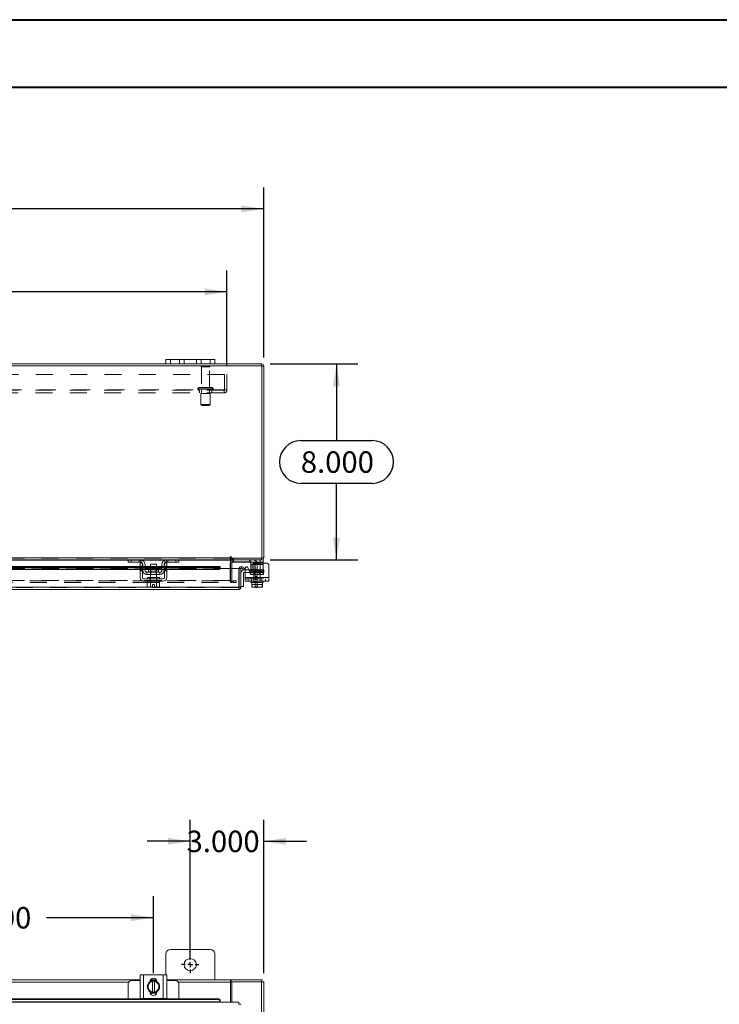
# Model space of a CAD drawing. Units: inches. Extents: x 0 to 23.4, y 0 to 16.5.
# Drawn here: x 6.9 to 11, y 10.8 to 16.5 of the extents above; entities that cross this region are included whole.
import ezdxf

# ---------------------------------------------------------------- set-up
doc = ezdxf.new("R2010")
doc.units = ezdxf.units.IN
doc.header["$MEASUREMENT"] = 0
doc.linetypes.add('HIDDEN', pattern=[0.075, 0.05, -0.025])
doc.layers.add('DIM', color=7, linetype='Continuous')
doc.styles.add('SLDTEXTSTYLE0', font='TXT', dxfattribs={"width": 0.75})
doc.dimstyles.new('SLDDIMSTYLE1', dxfattribs={"dimtxt": 0.125, "dimasz": 0.13, "dimexe": 0, "dimexo": 0.0625, "dimgap": 0.03125, "dimtad": 0, "dimtih": 1, "dimtoh": 1, "dimdec": 3, "dimlfac": 7, "dimrnd": 1e-09, "dimzin": 4, "dimdsep": 46, "dimtxsty": 'SLDTEXTSTYLE0', "dimsah": 1, "dimcen": 0.09, "dimadec": 0, "dimazin": 1, "dimtfac": 1, "dimtdec": 3, "dimtofl": 0, "dimtmove": 0, "dimatfit": 3, "dimfxl": 1, "dimfrac": 2, "dimtolj": 1, "dimtzin": 12, "dimarcsym": 0})
doc.dimstyles.new('SLDDIMSTYLE3', dxfattribs={"dimtxt": 0.125, "dimasz": 0.13, "dimexe": 0, "dimexo": 0.0625, "dimgap": 0.03125, "dimtad": 0, "dimtih": 1, "dimtoh": 1, "dimdec": 3, "dimlfac": 7, "dimrnd": 1e-09, "dimzin": 4, "dimdsep": 46, "dimtxsty": 'SLDTEXTSTYLE0', "dimsah": 1, "dimcen": 0.09, "dimadec": 0, "dimazin": 1, "dimtfac": 1, "dimtdec": 3, "dimtmove": 0, "dimatfit": 0, "dimfxl": 1, "dimfrac": 2, "dimtolj": 1, "dimtzin": 12, "dimarcsym": 0})

# ---------------------------------------------------------------- blocks, each defined once
blk = doc.blocks.new('_D')
at = {"layer": 'DIM'}
for p, q in [((7.6656, 10.9846), (7.6656, 11.4332)), ((5.7371, 11.3082), (6.4331, 11.3082)), ((7.6656, 11.3082), (7.0426, 11.3082))]:
    blk.add_line(p, q, dxfattribs=at)
for points in [[(5.7371, 11.3082), (5.8671, 11.2882), (5.8671, 11.3282)], [(7.6656, 11.3082), (7.5356, 11.3282), (7.5356, 11.2882)]]:
    blk.add_solid(points, dxfattribs=at)
at = {"layer": 'DIM', "insert": (6.4331, 11.3701, 0.0006), "char_height": 0.125, "attachment_point": 1, "style": 'SLDTEXTSTYLE0'}
blk.add_mtext('13.500', dxfattribs=at)
blk = doc.blocks.new('_D_6')
at = {"layer": 'DIM'}
for p, q in [((7.8799, 11.0843), (7.8799, 11.8785)), ((8.3085, 10.9844), (8.3085, 11.8785)), ((7.8799, 11.7535), (7.6299, 11.7535)), ((8.3085, 11.7535), (8.5585, 11.7535))]:
    blk.add_line(p, q, dxfattribs=at)
for points in [[(7.8799, 11.7535), (7.7499, 11.7735), (7.7499, 11.7335)], [(8.3085, 11.7535), (8.4385, 11.7335), (8.4385, 11.7735)]]:
    blk.add_solid(points, dxfattribs=at)
at = {"layer": 'DIM', "insert": (7.8586, 11.8154, -0.6417), "char_height": 0.125, "attachment_point": 1, "style": 'SLDTEXTSTYLE0'}
blk.add_mtext('3.000', dxfattribs=at)
blk = doc.blocks.new('SW_CENTERMARKSYMBOL_1')
at = {"layer": 'DIM', "color": 0}
for p, q in [((-0.0286, 0), (-0.05, 0)), ((0, 0), (-0.0143, 0)), ((0, 0.0286), (0, 0.05)), ((0, 0), (0, 0.0143)), ((0, 0), (0, -0.0143)), ((0, 0), (0.0143, 0)), ((0.0286, 0), (0.05, 0)), ((0, -0.0286), (0, -0.05))]:
    blk.add_line(p, q, dxfattribs=at)
blk = doc.blocks.new('_D_11')
at = {"layer": 'DIM'}
for p, q in [((3.1656, 14.5741), (3.1656, 15.5658)), ((5.4831, 15.5654), (5.9911, 15.5654)), ((8.3085, 14.5741), (8.3085, 15.5658)), ((3.1656, 15.4408), (5.3585, 15.4408)), ((8.3085, 15.4408), (6.1157, 15.4408)), ((5.9911, 15.3162), (5.4831, 15.3162))]:
    blk.add_line(p, q, dxfattribs=at)
for centre, start, end in [((5.4831, 15.4408), 90, 270), ((5.9911, 15.4408), 270, 90)]:
    blk.add_arc(centre, 0.1246, start, end, dxfattribs=at)
for points in [[(3.1656, 15.4408), (3.2956, 15.4208), (3.2956, 15.4608)], [(8.3085, 15.4408), (8.1785, 15.4608), (8.1785, 15.4208)]]:
    blk.add_solid(points, dxfattribs=at)
at = {"layer": 'DIM', "insert": (5.4831, 15.5028, 0.0006), "char_height": 0.125, "attachment_point": 1, "style": 'SLDTEXTSTYLE0'}
blk.add_mtext('36.000', dxfattribs=at)
blk = doc.blocks.new('_D_12')
at = {"layer": 'DIM'}
for p, q in [((8.346, 14.5366), (8.8573, 14.5366)), ((8.7323, 14.5366), (8.7323, 14.0898)), ((8.5245, 14.0898), (8.9401, 14.0898)), ((8.9401, 13.8406), (8.5245, 13.8406)), ((8.7323, 13.3937), (8.7323, 13.8406)), ((8.346, 13.3937), (8.8573, 13.3937))]:
    blk.add_line(p, q, dxfattribs=at)
for centre, start, end in [((8.5245, 13.9652), 90, 270), ((8.9401, 13.9652), 270, 90)]:
    blk.add_arc(centre, 0.1246, start, end, dxfattribs=at)
for points in [[(8.7323, 14.5366), (8.7123, 14.4066), (8.7523, 14.4066)], [(8.7323, 13.3937), (8.7523, 13.5237), (8.7123, 13.5237)]]:
    blk.add_solid(points, dxfattribs=at)
at = {"layer": 'DIM', "insert": (8.5245, 14.0271, 0.0006), "char_height": 0.125, "attachment_point": 1, "style": 'SLDTEXTSTYLE0'}
blk.add_mtext('8.000', dxfattribs=at)
blk = doc.blocks.new('_D_14')
at = {"layer": 'DIM'}
for p, q in [((3.3799, 14.5253), (3.3799, 15.0821)), ((8.0942, 14.5253), (8.0942, 15.0821)), ((3.3799, 14.9571), (5.2319, 14.9571)), ((8.0942, 14.9571), (6.2423, 14.9571))]:
    blk.add_line(p, q, dxfattribs=at)
for points in [[(3.3799, 14.9571), (3.5099, 14.9371), (3.5099, 14.9771)], [(8.0942, 14.9571), (7.9642, 14.9771), (7.9642, 14.9371)]]:
    blk.add_solid(points, dxfattribs=at)
at = {"layer": 'DIM', "char_height": 0.125, "attachment_point": 1, "style": 'SLDTEXTSTYLE0'}
for s, insert in [('33.000', (5.4323, 15.1183, 0.0006)), ('BACK PANEL', (5.2319, 14.9198, 0.0006))]:
    blk.add_mtext(s, dxfattribs=dict(at, insert=insert))

msp = doc.modelspace()

# ---------------------------------------------------------------- linework, layer by layer
at = {"color": 7, "linetype": 'Continuous', "lineweight": 40}
for p, q in [((0.0031, 16.54389), (23.38893, 16.54389)), ((0.98736, 16.15019), (22.99523, 16.15019))]:
    msp.add_line(p, q, dxfattribs=at)
at = {"color": 7, "linetype": 'Continuous', "lineweight": 15}
for p, q in [((8.29782, 14.52592), (3.17631, 14.52592)), ((7.73707, 14.53659), (3.73707, 14.53659)), ((7.73707, 14.53659), (7.73707, 14.56345)), ((7.73707, 14.56345), (7.76421, 14.56345)), ((7.76421, 14.53659), (7.73707, 14.53659)), ((7.76421, 14.56345), (7.76421, 14.53659)), ((7.99564, 14.56345), (7.76421, 14.56345)), ((7.99564, 14.53659), (7.76421, 14.53659)), ((7.99564, 14.53659), (7.99564, 14.56345)), ((7.99564, 14.56345), (8.02278, 14.56345)), ((8.02278, 14.53659), (7.99564, 14.53659)), ((8.02278, 14.56345), (8.02278, 14.53659)), ((8.29597, 14.53659), (8.02278, 14.53659)), ((8.29597, 14.52592), (8.29597, 14.53659)), ((8.29782, 13.4044), (8.29782, 14.52592)), ((8.29782, 14.52406), (8.30849, 14.52406)), ((8.30849, 14.52406), (8.30849, 13.40626)), ((3.36032, 13.40626), (8.11381, 13.40626)), ((7.52052, 13.39373), (5.88218, 13.39373)), ((7.51849, 13.38016), (7.51849, 13.39373)), ((7.53564, 13.38016), (7.51849, 13.38016)), ((7.52052, 13.39373), (7.53564, 13.39373)), ((7.53564, 13.39373), (7.53564, 13.38016)), ((7.58992, 13.39373), (7.53564, 13.39373)), ((7.58992, 13.38016), (7.53564, 13.38016)), ((7.74135, 13.39373), (7.58992, 13.39373)), ((7.79564, 13.39373), (7.74135, 13.39373)), ((7.79564, 13.38016), (7.74135, 13.38016)), ((7.79564, 13.38016), (7.79564, 13.39373)), ((7.79564, 13.39373), (7.81075, 13.39373)), ((7.81278, 13.38016), (7.79564, 13.38016)), ((8.11381, 13.39373), (7.81075, 13.39373)), ((7.81278, 13.39373), (7.81278, 13.38016)), ((8.11381, 13.4116), (8.11381, 13.40626)), ((8.11381, 13.40626), (8.11381, 13.39373)), ((8.11381, 13.39187), (8.11381, 13.39373)), ((8.11381, 13.39187), (8.11381, 13.34364)), ((8.11914, 13.4044), (8.11914, 13.4116)), ((8.11914, 13.4044), (8.29782, 13.4044)), ((8.12274, 13.39373), (8.12274, 13.4044)), ((8.29597, 13.39373), (8.12274, 13.39373)), ((8.12274, 13.34364), (8.12274, 13.39187)), ((8.12274, 13.3823), (8.12417, 13.3823)), ((8.12417, 13.39368), (8.12417, 13.38016)), ((8.28788, 13.38016), (8.12417, 13.38016)), ((8.23359, 13.3673), (8.23359, 13.37689)), ((8.28788, 13.38016), (8.28788, 13.39373)), ((8.30502, 13.38016), (8.28788, 13.38016)), ((8.29597, 13.4044), (8.29597, 13.39373)), ((8.29597, 13.39373), (8.30502, 13.39373)), ((8.29782, 13.40626), (8.30849, 13.40626)), ((8.30502, 13.39373), (8.30502, 13.38016)), ((8.30502, 13.38016), (8.30502, 13.37587)), ((7.58778, 13.35617), (5.81492, 13.35617)), ((5.81492, 13.34749), (7.58778, 13.34749)), ((5.81492, 13.33824), (7.58778, 13.33824)), ((7.58778, 13.37587), (7.60135, 13.37587)), ((7.58778, 13.35802), (7.58778, 13.37587)), ((7.60135, 13.35802), (7.58778, 13.35802)), ((7.58778, 13.35802), (7.58778, 13.29087)), ((7.60135, 13.37587), (7.60135, 13.35802)), ((7.60135, 13.29087), (7.60135, 13.35802)), ((7.60278, 13.35617), (7.60135, 13.35617)), ((7.60135, 13.34749), (7.60278, 13.34749)), ((7.60135, 13.33824), (7.60278, 13.33824)), ((7.60278, 13.33373), (7.60278, 13.3673)), ((7.61635, 13.3673), (7.61635, 13.33373)), ((7.64778, 13.35617), (7.61635, 13.35617)), ((7.61635, 13.34749), (7.64778, 13.34749)), ((7.61635, 13.33824), (7.64778, 13.33824)), ((7.62778, 13.3223), (7.62778, 13.30873)), ((7.70349, 13.3223), (7.62778, 13.3223)), ((7.63714, 13.33616), (7.63714, 13.32516)), ((7.69414, 13.33616), (7.63714, 13.33616)), ((7.64778, 13.37016), (7.64778, 13.33616)), ((7.68349, 13.37016), (7.64778, 13.37016)), ((7.68349, 13.33616), (7.68349, 13.37016)), ((7.71492, 13.35617), (7.68349, 13.35617)), ((7.68349, 13.34749), (7.71492, 13.34749)), ((7.68349, 13.33824), (7.71492, 13.33824)), ((7.69414, 13.32516), (7.69414, 13.33616)), ((7.70349, 13.30873), (7.70349, 13.3223)), ((7.71492, 13.33373), (7.71492, 13.3673)), ((7.72849, 13.33373), (7.72849, 13.3673)), ((7.72992, 13.35617), (7.72849, 13.35617)), ((7.72849, 13.34749), (7.72992, 13.34749)), ((7.72849, 13.33824), (7.72992, 13.33824)), ((7.72992, 13.37587), (7.74349, 13.37587)), ((7.72992, 13.35802), (7.72992, 13.37587)), ((7.72992, 13.35802), (7.72992, 13.29087)), ((7.74349, 13.35802), (7.72992, 13.35802)), ((7.74349, 13.37587), (7.74349, 13.35802)), ((7.74349, 13.29087), (7.74349, 13.35802)), ((8.05534, 13.35617), (7.74349, 13.35617)), ((7.74349, 13.34749), (8.04105, 13.34749)), ((7.74349, 13.33824), (8.04105, 13.33824)), ((8.04105, 13.33824), (8.04105, 13.34749)), ((8.05533, 13.35449), (8.05534, 13.35463)), ((8.05534, 13.34537), (8.05533, 13.34525)), ((8.05534, 13.35617), (8.05534, 13.35463)), ((8.05534, 13.35463), (8.05534, 13.34537)), ((8.05534, 13.34364), (8.05534, 13.34537)), ((8.05534, 13.34364), (8.16248, 13.34364)), ((8.16248, 13.23474), (8.16248, 13.34364)), ((8.1645, 13.23474), (8.1645, 13.34364)), ((8.1645, 13.34364), (8.17517, 13.34364)), ((8.17517, 13.34364), (8.17517, 13.23474)), ((8.17771, 13.34537), (8.18306, 13.35463)), ((8.17796, 13.34525), (8.17771, 13.34537)), ((8.19009, 13.33824), (8.17796, 13.34525)), ((8.18306, 13.35463), (8.18329, 13.35449)), ((8.18329, 13.35449), (8.19543, 13.34749)), ((8.19543, 13.34749), (8.19009, 13.33824)), ((8.19374, 13.33579), (8.20002, 13.33579)), ((8.20002, 13.3215), (8.19374, 13.3215)), ((8.20002, 13.29087), (8.20002, 13.34507)), ((8.21602, 13.34935), (8.22431, 13.33498)), ((8.22385, 13.33579), (8.23359, 13.33579)), ((8.23359, 13.33373), (8.23359, 13.3673)), ((8.23359, 13.3309), (8.23359, 13.33373)), ((8.24031, 13.35802), (8.24031, 13.33927)), ((8.32074, 13.37587), (8.25817, 13.37587)), ((8.33859, 13.35802), (8.33859, 13.29087)), ((7.72278, 13.28373), (7.60849, 13.28373)), ((7.60849, 13.27016), (7.72278, 13.27016)), ((7.62778, 13.30873), (7.70349, 13.30873)), ((7.62957, 13.26302), (7.62957, 13.23864)), ((7.62993, 13.26302), (7.62957, 13.26302)), ((7.62992, 13.29087), (7.62992, 13.28373)), ((7.62992, 13.29087), (7.70135, 13.29087)), ((7.62992, 13.27016), (7.62992, 13.26302)), ((7.62992, 13.26302), (7.64759, 13.26302)), ((7.64759, 13.26302), (7.64722, 13.26302)), ((7.64759, 13.23864), (7.64759, 13.26302)), ((7.64762, 13.26302), (7.64759, 13.26302)), ((7.64762, 13.26302), (7.64762, 13.23864)), ((7.64835, 13.26302), (7.64762, 13.26302)), ((7.64778, 13.30873), (7.64778, 13.29087)), ((7.64835, 13.26302), (7.68293, 13.26302)), ((7.68365, 13.26302), (7.68293, 13.26302)), ((7.68349, 13.29087), (7.68349, 13.30873)), ((7.68365, 13.23864), (7.68365, 13.26302)), ((7.68369, 13.26302), (7.68365, 13.26302)), ((7.68365, 13.26302), (7.70135, 13.26302)), ((7.68369, 13.26302), (7.68369, 13.23864)), ((7.68405, 13.26302), (7.68369, 13.26302)), ((7.70135, 13.28373), (7.70135, 13.29087)), ((7.70135, 13.26302), (7.70135, 13.27016)), ((7.70171, 13.26302), (7.70135, 13.26302)), ((7.70171, 13.23864), (7.70171, 13.26302)), ((8.18946, 13.31721), (8.18946, 13.24007)), ((8.20002, 13.29087), (8.33859, 13.29087)), ((8.20002, 13.27016), (8.20002, 13.29087)), ((8.33859, 13.27016), (8.20002, 13.27016)), ((8.23359, 13.27016), (8.23359, 13.26302)), ((8.23359, 13.26302), (8.23806, 13.26302)), ((8.23806, 13.23864), (8.23806, 13.26302)), ((8.23808, 13.26302), (8.23806, 13.26302)), ((8.23808, 13.26302), (8.23808, 13.23864)), ((8.23871, 13.26302), (8.23808, 13.26302)), ((8.23871, 13.26302), (8.26917, 13.26302)), ((8.26931, 13.26302), (8.26868, 13.26302)), ((8.26931, 13.26302), (8.26931, 13.23864)), ((8.26994, 13.26302), (8.26931, 13.26302)), ((8.26994, 13.26302), (8.29991, 13.26302)), ((8.30054, 13.26302), (8.29991, 13.26302)), ((8.30054, 13.23864), (8.30054, 13.26302)), ((8.30056, 13.26302), (8.30054, 13.26302)), ((8.30056, 13.26302), (8.30056, 13.23864)), ((8.30056, 13.26302), (8.30502, 13.26302)), ((8.30502, 13.26302), (8.30502, 13.27016)), ((8.33859, 13.29087), (8.33859, 13.27016)), ((8.16264, 13.22221), (3.30827, 13.22221)), ((8.16248, 13.23474), (3.30844, 13.23474)), ((7.62957, 13.23864), (7.63435, 13.23587)), ((7.62957, 13.23864), (7.63776, 13.23587)), ((7.63435, 13.23587), (7.63776, 13.23587)), ((7.63939, 13.23587), (7.63776, 13.23587)), ((7.63939, 13.23587), (7.64759, 13.23864)), ((7.63939, 13.23587), (7.66028, 13.23587)), ((7.64762, 13.23864), (7.64759, 13.23864)), ((7.66028, 13.23612), (7.66028, 13.2503)), ((7.66028, 13.2503), (7.67099, 13.2503)), ((7.66028, 13.23587), (7.66028, 13.23612)), ((7.67099, 13.2503), (7.67099, 13.23612)), ((7.67099, 13.23612), (7.68365, 13.23864)), ((7.67099, 13.23612), (7.67099, 13.23587)), ((7.67099, 13.23587), (7.69188, 13.23587)), ((7.68365, 13.23864), (7.68369, 13.23864)), ((7.68369, 13.23864), (7.69188, 13.23587)), ((7.69351, 13.23587), (7.69188, 13.23587)), ((7.69351, 13.23587), (7.70171, 13.23864)), ((7.69351, 13.23587), (7.69692, 13.23587)), ((7.69692, 13.23587), (7.70171, 13.23864)), ((8.16264, 13.23289), (8.16264, 13.22221)), ((8.17517, 13.23474), (8.1645, 13.23474)), ((8.17517, 13.24007), (8.18946, 13.24007)), ((8.23806, 13.23864), (8.23808, 13.23864)), ((8.23848, 13.23587), (8.23806, 13.23612)), ((8.23808, 13.23864), (8.25228, 13.23587)), ((8.23848, 13.23587), (8.25228, 13.23587)), ((8.2551, 13.23587), (8.25228, 13.23587)), ((8.2551, 13.23587), (8.26931, 13.23864)), ((8.2551, 13.23587), (8.28351, 13.23587)), ((8.25774, 13.23302), (8.25774, 13.23587)), ((8.26917, 13.23302), (8.25774, 13.23302)), ((8.26917, 13.23587), (8.26917, 13.23302)), ((8.26931, 13.23864), (8.28351, 13.23587)), ((8.28633, 13.23587), (8.28351, 13.23587)), ((8.28633, 13.23587), (8.30054, 13.23864)), ((8.28633, 13.23587), (8.30013, 13.23587)), ((8.30013, 13.23587), (8.30056, 13.23612)), ((8.30056, 13.23864), (8.30054, 13.23864)), ((7.73707, 11.09646), (7.73707, 10.97513)), ((7.99564, 11.1236), (7.76421, 11.1236)), ((8.02278, 10.94503), (8.02278, 11.09646)), ((7.58778, 10.83656), (7.58778, 10.97513)), ((7.58778, 10.97513), (7.60849, 10.97513)), ((7.60849, 10.97513), (7.60849, 10.83656)), ((7.60849, 10.97513), (7.72278, 10.97513)), ((7.72278, 10.83656), (7.72278, 10.97513)), ((7.72278, 10.97513), (7.74349, 10.97513)), ((7.74349, 10.97513), (7.74349, 10.83656)), ((5.81492, 10.94503), (7.58778, 10.94503)), ((7.51849, 10.92442), (7.51849, 10.83586)), ((7.58778, 10.94156), (7.53564, 10.94156)), ((7.62957, 10.90584), (7.63776, 10.92005)), ((7.63939, 10.92287), (7.63776, 10.92005)), ((7.63939, 10.92287), (7.64759, 10.93707)), ((7.64773, 10.9437), (7.68354, 10.9437)), ((7.64847, 10.94503), (7.6828, 10.94503)), ((7.66028, 10.93667), (7.66028, 10.93709)), ((7.66028, 10.93709), (7.67099, 10.93709)), ((7.66028, 10.93667), (7.66028, 10.87502)), ((7.67099, 10.93709), (7.67099, 10.93667)), ((7.67099, 10.93709), (7.68365, 10.93709)), ((7.67099, 10.87502), (7.67099, 10.93667)), ((7.68369, 10.93707), (7.69188, 10.92287)), ((7.69351, 10.92005), (7.69188, 10.92287)), ((7.69351, 10.92005), (7.70171, 10.90584)), ((7.74349, 10.94503), (8.11381, 10.94503)), ((7.79564, 10.94156), (7.74349, 10.94156)), ((7.81278, 10.83586), (7.81278, 10.92442)), ((8.11381, 10.94503), (8.11381, 10.9325)), ((8.11914, 10.94503), (8.11381, 10.94503)), ((8.11381, 10.93436), (8.11914, 10.93436)), ((8.11381, 10.9325), (8.11381, 10.8156)), ((8.11914, 10.94503), (8.29782, 10.94503)), ((8.11914, 10.93436), (8.11914, 10.94503)), ((8.11914, 10.93436), (8.12274, 10.93436)), ((8.12274, 10.93436), (8.12274, 10.8156)), ((8.29597, 10.93436), (8.12274, 10.93436)), ((8.29597, 10.93436), (8.30849, 10.93436)), ((8.29782, 10.93436), (8.29782, 10.94503)), ((8.30849, 10.93436), (8.30849, 10.54074)), ((7.63776, 10.89164), (7.62957, 10.90584)), ((7.63776, 10.89164), (7.63939, 10.88882)), ((7.64759, 10.87461), (7.63939, 10.88882)), ((7.64557, 10.87449), (7.64557, 10.8763)), ((7.68463, 10.86799), (7.64665, 10.86799)), ((7.66028, 10.87502), (7.66028, 10.87459)), ((7.67099, 10.87459), (7.66028, 10.87459)), ((7.67099, 10.87459), (7.67099, 10.87502)), ((7.68365, 10.87459), (7.67099, 10.87459)), ((7.69188, 10.88882), (7.68369, 10.87461)), ((7.68571, 10.8763), (7.68571, 10.87449)), ((7.69188, 10.88882), (7.69351, 10.89164)), ((7.70171, 10.90584), (7.69351, 10.89164)), ((8.16248, 10.8156), (3.30844, 10.8156)), ((8.05533, 10.81839), (3.41558, 10.81839)), ((3.42986, 10.83586), (8.04105, 10.83586)), ((3.42986, 10.83052), (8.04105, 10.83052)), ((7.60849, 10.83656), (7.58778, 10.83656)), ((7.58992, 10.83656), (7.58992, 10.83586)), ((7.60849, 10.83656), (7.72278, 10.83656)), ((7.74349, 10.83656), (7.72278, 10.83656)), ((7.74135, 10.83586), (7.74135, 10.83656)), ((8.04105, 10.83052), (8.04105, 10.83586)), ((8.05533, 10.82372), (8.05534, 10.82349)), ((8.05534, 10.81814), (8.05533, 10.81839)), ((8.05534, 10.82349), (8.05534, 10.81814)), ((8.05534, 10.8156), (8.05534, 10.81814))]:
    msp.add_line(p, q, dxfattribs=at)
at = {"color": 7, "linetype": 'HIDDEN', "lineweight": 0}
for p, q in [((7.76421, 14.53659), (7.76421, 14.56345)), ((7.81707, 14.56345), (7.81707, 14.53659)), ((7.84421, 14.53659), (7.84421, 14.56345)), ((7.84421, 14.56345), (7.84421, 14.53659)), ((7.91564, 14.53659), (7.91564, 14.56345)), ((7.91564, 14.53659), (7.91564, 14.56345)), ((7.99635, 14.52435), (7.94207, 14.52435)), ((7.94278, 14.53659), (7.94278, 14.56345)), ((7.99564, 14.56345), (7.99564, 14.53659)), ((8.29597, 14.52592), (8.29597, 14.53659)), ((3.37992, 14.47535), (8.09421, 14.47535)), ((7.99278, 14.52077), (7.94564, 14.52077)), ((7.94564, 14.52077), (7.94564, 14.39863)), ((7.99278, 14.39863), (7.99278, 14.52077)), ((8.07935, 14.38492), (8.07935, 14.47535)), ((8.09421, 14.47535), (8.09421, 14.38492)), ((8.29782, 14.52406), (8.30849, 14.52406)), ((3.39664, 14.38492), (8.07749, 14.38492)), ((8.07749, 14.38306), (3.39664, 14.38306)), ((8.07749, 14.3682), (3.39664, 14.3682)), ((7.92457, 14.39149), (8.01362, 14.39149)), ((7.92457, 14.39149), (7.92457, 14.3902)), ((7.92457, 14.3902), (8.01362, 14.3902)), ((7.92459, 14.39149), (8.01373, 14.39149)), ((7.92459, 14.3902), (8.01373, 14.3902)), ((8.01384, 14.39149), (7.92475, 14.39149)), ((8.01384, 14.3902), (7.92475, 14.3902)), ((8.00671, 14.39863), (7.93171, 14.39863)), ((7.93349, 14.38306), (7.93349, 14.3682)), ((7.99599, 14.3652), (7.94242, 14.3652)), ((7.94242, 14.3652), (7.94242, 14.30092)), ((7.94564, 14.38306), (7.94564, 14.3652)), ((7.99278, 14.3652), (7.99278, 14.38306)), ((7.99599, 14.30092), (7.99599, 14.3652)), ((8.00492, 14.3682), (8.00492, 14.38306)), ((8.01385, 14.3902), (8.01385, 14.39149)), ((8.07749, 14.38492), (8.09421, 14.38492)), ((8.07749, 14.3682), (8.07749, 14.38492)), ((7.99599, 14.30092), (7.94242, 14.30092)), ((7.94242, 14.30092), (7.94957, 14.29377)), ((7.98885, 14.29377), (7.99599, 14.30092)), ((7.98885, 14.29377), (7.94957, 14.29377)), ((3.36032, 13.40626), (8.11381, 13.40626)), ((8.11381, 13.4044), (3.36032, 13.4044)), ((8.11381, 13.39187), (3.36032, 13.39187)), ((7.51849, 13.39187), (7.59965, 13.39187)), ((7.53564, 13.38016), (7.53564, 13.39373)), ((7.58135, 13.38016), (7.58135, 13.39373)), ((7.58992, 13.39373), (7.58992, 13.38016)), ((7.59849, 13.3923), (7.59849, 13.37689)), ((7.73162, 13.39187), (7.81278, 13.39187)), ((7.73278, 13.37689), (7.73278, 13.3923)), ((7.74135, 13.38016), (7.74135, 13.39373)), ((7.74992, 13.39373), (7.74992, 13.38016)), ((7.79564, 13.39373), (7.79564, 13.38016)), ((8.11207, 13.27407), (8.11207, 13.39187)), ((8.12274, 13.39187), (8.11207, 13.39187)), ((8.11381, 13.39187), (8.11207, 13.39187)), ((8.12459, 13.4044), (8.12274, 13.40426)), ((8.12274, 13.39373), (8.12274, 13.39187)), ((8.12417, 13.39373), (8.12417, 13.39368)), ((8.12417, 13.3823), (8.25059, 13.3823)), ((8.12459, 13.39373), (8.12459, 13.4044)), ((8.12993, 13.39373), (8.12993, 13.4044)), ((8.1326, 13.39373), (8.1326, 13.4044)), ((8.13274, 13.38016), (8.13274, 13.39373)), ((8.22502, 13.39373), (8.22502, 13.38016)), ((8.23359, 13.37689), (8.23359, 13.3923)), ((8.28788, 13.39373), (8.28788, 13.38016)), ((8.29597, 13.4044), (8.29597, 13.39373)), ((8.29782, 13.40626), (8.30849, 13.40626)), ((8.05533, 13.35449), (3.41558, 13.35449)), ((8.05534, 13.3455), (3.41558, 13.3455)), ((8.05533, 13.34525), (3.41558, 13.34525)), ((3.41558, 13.34364), (8.05534, 13.34364)), ((3.41601, 13.34364), (8.0549, 13.34364)), ((7.60135, 13.35802), (7.58778, 13.35802)), ((7.60135, 13.35617), (7.58778, 13.35617)), ((7.58778, 13.35449), (7.60135, 13.35449)), ((7.60135, 13.35364), (7.58778, 13.35364)), ((7.60135, 13.34935), (7.58778, 13.34935)), ((7.58778, 13.34749), (7.60135, 13.34749)), ((7.58778, 13.34507), (7.60135, 13.34507)), ((7.58778, 13.33927), (7.60135, 13.33927)), ((7.58778, 13.33824), (7.60135, 13.33824)), ((7.58778, 13.33498), (7.60135, 13.33498)), ((7.58778, 13.3307), (7.60135, 13.3307)), ((7.61635, 13.35617), (7.60278, 13.35617)), ((7.60278, 13.35449), (7.61635, 13.35449)), ((7.60278, 13.34749), (7.61635, 13.34749)), ((7.60278, 13.33824), (7.61635, 13.33824)), ((7.66564, 13.32516), (7.63714, 13.32516)), ((7.6372, 13.32516), (7.69407, 13.32516)), ((7.68349, 13.35617), (7.64778, 13.35617)), ((7.64778, 13.35449), (7.68349, 13.35449)), ((7.64778, 13.34749), (7.68349, 13.34749)), ((7.64778, 13.33824), (7.68349, 13.33824)), ((7.64778, 13.33616), (7.64778, 13.30873)), ((7.65042, 13.33616), (7.65042, 13.30873)), ((7.69414, 13.32516), (7.66564, 13.32516)), ((7.68085, 13.30873), (7.68085, 13.33616)), ((7.68349, 13.30873), (7.68349, 13.33616)), ((7.72849, 13.35617), (7.71492, 13.35617)), ((7.71492, 13.35449), (7.72849, 13.35449)), ((7.71492, 13.34749), (7.72849, 13.34749)), ((7.71492, 13.33824), (7.72849, 13.33824)), ((7.74349, 13.35802), (7.72992, 13.35802)), ((7.74349, 13.35617), (7.72992, 13.35617)), ((7.72992, 13.35449), (7.74349, 13.35449)), ((7.74349, 13.35364), (7.72992, 13.35364)), ((7.72992, 13.34935), (7.74349, 13.34935)), ((7.72992, 13.34749), (7.74349, 13.34749)), ((7.74349, 13.34507), (7.72992, 13.34507)), ((7.72992, 13.33927), (7.74349, 13.33927)), ((7.72992, 13.33824), (7.74349, 13.33824)), ((7.74349, 13.33498), (7.72992, 13.33498)), ((7.72992, 13.3307), (7.74349, 13.3307)), ((8.04105, 13.34749), (8.04105, 13.33824)), ((8.11381, 13.34364), (8.11381, 13.27407)), ((8.12274, 13.27407), (8.12274, 13.34364)), ((8.18306, 13.35463), (8.17771, 13.34537)), ((8.20002, 13.33579), (8.22385, 13.33579)), ((8.28717, 13.3215), (8.20002, 13.3215)), ((8.2246, 13.33579), (8.2246, 13.3215)), ((8.23145, 13.30873), (8.23145, 13.3223)), ((8.23145, 13.3223), (8.23359, 13.3223)), ((8.23359, 13.3673), (8.30502, 13.3673)), ((8.23359, 13.33579), (8.28717, 13.33579)), ((8.30502, 13.33373), (8.23359, 13.33373)), ((8.23359, 13.30873), (8.23359, 13.3309)), ((8.23359, 13.3223), (8.30502, 13.3223)), ((8.23828, 13.33373), (8.30502, 13.33373)), ((8.29781, 13.33616), (8.24081, 13.33616)), ((8.24081, 13.33616), (8.24081, 13.32516)), ((8.24081, 13.32516), (8.29754, 13.32516)), ((8.30502, 13.3673), (8.24291, 13.3673)), ((8.28717, 13.37016), (8.25145, 13.37016)), ((8.25145, 13.37016), (8.25145, 13.26302)), ((8.25409, 13.33616), (8.25409, 13.30873)), ((8.25774, 13.37516), (8.25774, 13.26873)), ((8.26917, 13.33795), (8.25774, 13.33795)), ((8.26917, 13.33787), (8.25774, 13.33787)), ((8.26917, 13.32902), (8.25774, 13.32902)), ((8.25774, 13.32009), (8.26917, 13.32009)), ((8.26917, 13.37516), (8.26917, 13.26873)), ((8.27817, 13.33579), (8.27817, 13.3215)), ((8.28452, 13.30873), (8.28452, 13.33616)), ((8.28717, 13.26302), (8.28717, 13.37016)), ((8.28717, 13.3215), (8.28717, 13.33579)), ((8.28717, 13.33579), (8.30946, 13.33579)), ((8.30946, 13.3215), (8.28717, 13.3215)), ((8.29781, 13.32516), (8.29781, 13.33616)), ((8.30502, 13.37587), (8.30502, 13.3673)), ((8.30502, 13.33373), (8.30502, 13.3673)), ((8.30502, 13.33373), (8.30502, 13.30873)), ((8.30717, 13.3223), (8.30502, 13.3223)), ((8.30717, 13.3223), (8.30717, 13.30873)), ((8.30946, 13.33579), (8.30946, 13.3215)), ((3.34466, 13.27222), (8.12947, 13.27222)), ((3.34466, 13.26155), (8.12947, 13.26155)), ((8.11381, 13.27407), (3.36032, 13.27407)), ((7.64557, 13.27016), (7.64557, 13.28373)), ((7.64707, 13.29087), (7.64707, 13.28373)), ((7.64707, 13.27016), (7.64707, 13.26302)), ((7.64759, 13.26302), (7.64762, 13.26302)), ((7.64762, 13.26302), (7.64759, 13.26302)), ((7.64759, 13.26302), (7.64762, 13.26302)), ((7.64778, 13.29087), (7.64778, 13.26302)), ((7.68349, 13.26302), (7.68349, 13.29087)), ((7.68365, 13.26302), (7.68369, 13.26302)), ((7.68369, 13.26302), (7.68365, 13.26302)), ((7.68365, 13.26302), (7.68369, 13.26302)), ((7.68421, 13.28373), (7.68421, 13.29087)), ((7.68421, 13.26302), (7.68421, 13.27016)), ((7.68571, 13.27016), (7.68571, 13.28373)), ((8.12274, 13.27407), (8.11207, 13.27407)), ((8.11381, 13.27222), (8.11381, 13.27407)), ((8.11381, 13.27222), (8.11381, 13.26155)), ((8.12229, 13.27222), (8.12229, 13.26155)), ((8.12459, 13.27222), (8.12459, 13.26155)), ((8.12947, 13.26155), (8.12947, 13.27222)), ((8.12947, 13.27222), (8.14733, 13.27222)), ((8.14733, 13.26155), (8.12947, 13.26155)), ((8.14733, 13.27222), (8.14733, 13.26155)), ((8.14778, 13.27222), (8.14733, 13.27222)), ((8.14778, 13.26155), (8.14733, 13.26155)), ((8.14778, 13.26155), (8.14778, 13.27222)), ((8.33859, 13.29087), (8.20002, 13.29087)), ((8.20002, 13.29087), (8.23359, 13.29087)), ((8.20002, 13.28373), (8.33859, 13.28373)), ((8.21788, 13.28373), (8.21788, 13.27016)), ((8.23145, 13.30873), (8.23359, 13.30873)), ((8.30502, 13.30873), (8.23359, 13.30873)), ((8.23359, 13.29087), (8.30502, 13.29087)), ((8.23359, 13.29087), (8.23359, 13.28373)), ((8.23795, 13.27016), (8.23795, 13.28373)), ((8.23806, 13.26302), (8.23808, 13.26302)), ((8.25074, 13.29087), (8.25074, 13.28373)), ((8.25074, 13.27016), (8.25074, 13.26302)), ((8.26917, 13.29773), (8.25774, 13.29773)), ((8.26917, 13.27987), (8.25774, 13.27987)), ((8.25774, 13.27102), (8.26917, 13.27102)), ((8.25774, 13.26873), (8.26917, 13.26873)), ((8.25774, 13.23587), (8.25774, 13.26873)), ((8.26917, 13.26873), (8.26917, 13.23587)), ((8.28788, 13.28373), (8.28788, 13.29087)), ((8.28788, 13.26302), (8.28788, 13.27016)), ((8.29809, 13.27016), (8.29809, 13.28373)), ((8.30054, 13.26302), (8.30056, 13.26302)), ((8.30717, 13.30873), (8.30502, 13.30873)), ((8.30502, 13.28373), (8.30502, 13.29087)), ((8.30502, 13.29087), (8.33859, 13.29087)), ((8.31817, 13.27016), (8.31817, 13.28373)), ((8.16264, 13.23289), (3.30827, 13.23289)), ((3.30844, 13.23474), (8.16248, 13.23474)), ((7.64762, 13.23864), (7.64759, 13.23864)), ((7.67099, 13.23587), (7.67099, 13.23612)), ((7.68365, 13.23864), (7.68369, 13.23864)), ((8.23806, 13.2503), (8.30056, 13.2503)), ((8.30056, 13.23674), (8.30056, 13.23612))]:
    msp.add_line(p, q, dxfattribs=at)
at = {"color": 8, "linetype": 'Continuous', "lineweight": 15}
for p, q in [((5.88421, 13.39187), (7.51849, 13.39187)), ((7.59965, 13.39187), (7.73162, 13.39187)), ((7.81278, 13.39187), (8.11381, 13.39187)), ((8.12274, 13.39187), (8.11381, 13.39187)), ((5.81492, 13.35449), (7.58778, 13.35449)), ((7.60135, 13.35449), (7.60278, 13.35449)), ((7.61635, 13.35449), (7.64778, 13.35449)), ((7.63714, 13.32516), (7.69414, 13.32516)), ((7.68349, 13.35449), (7.71492, 13.35449)), ((7.72849, 13.35449), (7.72992, 13.35449)), ((7.74349, 13.35449), (8.05533, 13.35449)), ((8.0549, 13.34364), (8.05534, 13.34364)), ((8.24291, 13.3673), (8.23359, 13.3673)), ((8.23359, 13.33373), (8.23828, 13.33373)), ((7.52052, 10.9325), (5.88218, 10.9325)), ((8.11381, 10.9325), (7.81075, 10.9325)), ((8.29597, 10.93436), (8.29597, 10.608))]:
    msp.add_line(p, q, dxfattribs=at)
at = {"color": 7, "linetype": 'HIDDEN', "lineweight": 0, "flags": 128}
for points in [[(7.59951, 13.37587), (7.60061, 13.37445), (7.60135, 13.37319)], [(7.72992, 13.37319), (7.73066, 13.37445), (7.73177, 13.37587)]]:
    msp.add_lwpolyline(points, dxfattribs=at)
at = {"color": 7, "linetype": 'Continuous', "lineweight": 15, "flags": 128}
for points in [[(8.04105, 13.34749), (8.04381, 13.34762), (8.04646, 13.34802), (8.0489, 13.34866), (8.05106, 13.34953), (8.05283, 13.35059), (8.05417, 13.3518), (8.05501, 13.35312), (8.05533, 13.35449)], [(8.05533, 13.34525), (8.05501, 13.34388), (8.05417, 13.34256), (8.05283, 13.34135), (8.05106, 13.34029), (8.0489, 13.33942), (8.04646, 13.33878), (8.04381, 13.33838), (8.04105, 13.33824)], [(7.66564, 10.87013), (7.65709, 10.87117), (7.64907, 10.8742)], [(7.68172, 10.87396), (7.67418, 10.87117), (7.66564, 10.87013)]]:
    msp.add_lwpolyline(points, dxfattribs=at)
at = {"color": 7, "linetype": 'Continuous', "lineweight": 15}
msp.add_circle((7.87992, 11.03432), 0.03571, dxfattribs=at)
at = {"color": 7, "linetype": 'HIDDEN', "lineweight": 0}
for centre, radius, start, end in [((7.94502, 14.52235), 0.00357, 90, 145.944202), ((7.94564, 14.52435), 0.00357, 180, 270), ((7.99278, 14.52435), 0.00357, 270, 0), ((7.99339, 14.52235), 0.00357, 34.055798, 90), ((8.29597, 14.52406), 0.00186, 0, 90), ((7.93171, 14.39149), 0.00714, 90, 180), ((7.93171, 14.3902), 0.00714, 180, 270), ((8.00671, 14.39149), 0.00714, 0, 90), ((8.00671, 14.3902), 0.00714, 270, 0), ((8.07749, 14.38492), 0.00186, 270, 0), ((8.07749, 14.38492), 0.01671, 270, 0), ((8.12459, 13.39187), 0.01253, 149.416591, 180), ((8.25059, 13.37516), 0.01857, 0, 90), ((8.25059, 13.37516), 0.00714, 0, 90), ((8.29597, 13.40626), 0.00186, 270, 0), ((8.23795, 13.32516), 0.00286, 270, 0), ((8.30067, 13.32516), 0.00286, 180, 270), ((8.12459, 13.27407), 0.01253, 180, 270), ((8.12459, 13.27407), 0.00186, 180, 270)]:
    msp.add_arc(centre, radius, start, end, dxfattribs=at)
at = {"color": 7, "linetype": 'Continuous', "lineweight": 15}
for centre, radius, start, end in [((8.29597, 14.52406), 0.01253, 0, 90), ((7.58992, 13.3673), 0.02643, 0, 90), ((7.58992, 13.3673), 0.01286, 41.810315, 90), ((7.74135, 13.3673), 0.02643, 90, 180), ((7.74135, 13.3673), 0.01286, 90, 138.189685), ((8.11648, 13.4116), 0.00267, 0, 180), ((8.12459, 13.39187), 0.01253, 98.524518, 149.416591), ((8.12459, 13.39187), 0.00186, 90, 180), ((8.29597, 13.40626), 0.01253, 270, 0), ((7.58992, 13.3673), 0.01286, 0, 27.266044), ((7.62778, 13.33373), 0.025, 180, 270), ((7.62778, 13.33373), 0.01143, 180, 270), ((7.63428, 13.32516), 0.00286, 270, 0), ((7.69699, 13.32516), 0.00286, 180, 270), ((7.70349, 13.33373), 0.025, 270, 0), ((7.70349, 13.33373), 0.01143, 270, 0), ((7.74135, 13.3673), 0.01286, 152.733956, 180), ((8.17703, 13.34364), 0.01253, 61.241956, 180), ((8.17703, 13.34364), 0.00186, 68.407914, 180), ((8.19374, 13.31721), 0.01857, 90, 180), ((8.19374, 13.31721), 0.00429, 90, 180), ((8.20859, 13.34507), 0.00857, 30, 180), ((8.23174, 13.33927), 0.00857, 210, 0), ((8.25817, 13.35802), 0.01786, 90, 180), ((8.32074, 13.35802), 0.01786, 0, 90), ((7.60849, 13.29087), 0.02071, 180, 270), ((7.60849, 13.29087), 0.00714, 180, 270), ((7.72278, 13.29087), 0.00714, 270, 0), ((7.72278, 13.29087), 0.02071, 270, 0), ((7.76421, 11.09646), 0.02714, 90, 180), ((7.99564, 11.09646), 0.02714, 0, 90), ((7.53564, 10.92442), 0.01714, 90, 180), ((7.66564, 10.90584), 0.03571, 124.165958, 235.805776), ((7.66564, 10.90584), 0.03129, 152.999388, 207.000612), ((7.66564, 10.90584), 0.03129, 99.859509, 147.029139), ((7.66564, 10.93463), 0.02007, 2.183721, 177.816279), ((7.66564, 10.90584), 0.03607, 119.964316, 120.028527), ((7.66564, 10.90584), 0.03571, 61.606264, 117.055634), ((7.66564, 10.90584), 0.03129, 32.970861, 80.140491), ((7.66564, 10.90584), 0.03607, 59.971473, 60.035684), ((7.66564, 10.90584), 0.03571, 3.082524, 57.210482), ((7.66564, 10.90584), 0.03129, 332.999388, 27.000612), ((7.79564, 10.92442), 0.01714, 0, 90), ((7.66564, 10.90584), 0.03129, 212.970861, 260.140491), ((7.66564, 10.87449), 0.02007, 180, 0), ((7.66564, 10.90584), 0.03607, 239.971473, 240.035684), ((7.66564, 10.90584), 0.03129, 279.859509, 327.029139), ((7.66564, 10.90584), 0.03607, 299.964316, 300.028527), ((7.66564, 10.90584), 0.03571, 302.636787, 357.966555), ((8.04192, 10.82241), 0.01348, 5.588076, 93.701678), ((8.04192, 10.81707), 0.01348, 5.588076, 93.701678)]:
    msp.add_arc(centre, radius, start, end, dxfattribs=at)
at = {"color": 7, "linetype": 'HIDDEN', "lineweight": 0}
for points, knots in [([(7.59849, 13.3923), (7.59758, 13.39259), (7.59574, 13.39315), (7.59319, 13.39356), (7.59124, 13.39372), (7.59011, 13.39373), (7.58998, 13.39373), (7.58992, 13.39373)], [0, 0, 0, 0, 0.2114772, 0.4232621, 0.6294633, 0.8377708, 1, 1, 1, 1]), ([(7.59518, 13.37898), (7.59547, 13.37886), (7.59649, 13.37846), (7.59763, 13.37764), (7.59838, 13.37698), (7.59849, 13.37689)], [0, 0, 0, 0, 0.2575545, 0.8913608, 1, 1, 1, 1]), ([(7.74135, 13.39373), (7.74126, 13.39373), (7.74107, 13.39373), (7.73959, 13.3937), (7.73745, 13.39348), (7.73503, 13.39302), (7.73346, 13.39252), (7.73278, 13.3923)], [0, 0, 0, 0, 0.2121536, 0.4243316, 0.6355181, 0.842945, 1, 1, 1, 1]), ([(8.22502, 13.39373), (8.22599, 13.39373), (8.22791, 13.39373), (8.23047, 13.3937), (8.23239, 13.39348), (8.23344, 13.39302), (8.23355, 13.39252), (8.23359, 13.3923)], [0, 0, 0, 0, 0.2121536, 0.4243316, 0.6355181, 0.842945, 1, 1, 1, 1])]:
    msp.add_open_spline(points, degree=3, knots=knots, dxfattribs=at)
at = {"color": 7, "linetype": 'Continuous', "lineweight": 15}
for points, knots in [([(8.23359, 13.37689), (8.23354, 13.37747), (8.23344, 13.37865), (8.23236, 13.37963), (8.23057, 13.38006), (8.22826, 13.38016), (8.2263, 13.38016), (8.22519, 13.38016), (8.22502, 13.38016)], [0, 0, 0, 0, 0.1999724, 0.4009503, 0.5829256, 0.7668068, 0.9635013, 1, 1, 1, 1]), ([(7.64762, 13.23864), (7.64969, 13.23807), (7.65385, 13.23694), (7.65813, 13.23639), (7.66028, 13.23612)], [0, 0, 0, 0, 0.4980624, 1, 1, 1, 1]), ([(8.23806, 13.23612), (8.23806, 13.23639), (8.23806, 13.23694), (8.23806, 13.23807), (8.23806, 13.23864)], [0, 0, 0, 0, 0.4977119, 1, 1, 1, 1]), ([(8.30056, 13.23864), (8.30056, 13.23807), (8.30056, 13.23694), (8.30056, 13.23639), (8.30056, 13.23612)], [0, 0, 0, 0, 0.4980624, 1, 1, 1, 1]), ([(7.64762, 10.93709), (7.64969, 10.93709), (7.65385, 10.93709), (7.65813, 10.93709), (7.66028, 10.93709)], [0, 0, 0, 0, 0.4980624, 1, 1, 1, 1]), ([(7.66028, 10.87459), (7.65815, 10.87459), (7.65387, 10.87459), (7.64971, 10.87459), (7.64762, 10.87459)], [0, 0, 0, 0, 0.4977119, 1, 1, 1, 1])]:
    msp.add_open_spline(points, degree=3, knots=knots, dxfattribs=at)
for points in [[(8.16248, 13.23474), (8.16249, 13.2331), (8.16252, 13.22982), (8.16256, 13.22568), (8.1626, 13.22278), (8.16263, 13.2224), (8.16264, 13.22221)], [(8.16264, 13.23289), (8.16289, 13.23291), (8.16337, 13.23297), (8.16399, 13.2334), (8.16442, 13.23401), (8.16447, 13.2345), (8.1645, 13.23474)], [(8.16264, 13.22221), (8.16429, 13.2224), (8.16757, 13.22278), (8.17171, 13.22568), (8.17461, 13.22982), (8.17498, 13.2331), (8.17517, 13.23474)], [(8.16248, 10.8156), (8.16249, 10.81541), (8.16252, 10.81504), (8.16256, 10.81214), (8.1626, 10.808), (8.16263, 10.80471), (8.16264, 10.80307)], [(8.16264, 10.80307), (8.16429, 10.80306), (8.16757, 10.80303), (8.17171, 10.80299), (8.17461, 10.80295), (8.17498, 10.80292), (8.17517, 10.80291)]]:
    msp.add_open_spline(points, degree=3, dxfattribs=at)

# ---------------------------------------------------------------- block references
at = {"layer": 'DIM'}
msp.add_blockref('SW_CENTERMARKSYMBOL_1', (7.87992, 11.03432), dxfattribs=at)

# ---------------------------------------------------------------- dimensions: what is measured, and where the dimension line sits
for base, p1, p2, picture, middle in [((8.30849, 15.44084), (3.16564, 14.52406), (8.30849, 14.52406), '_D_11', (5.73707, 15.44084)), ((5.73707, 11.3082), (7.66564, 10.93463), (5.73707, 11.38433), '_D', (6.73787, 11.3082))]:
    dim = msp.add_linear_dim(base=base, p1=p1, p2=p2, dimstyle='SLDDIMSTYLE1', dxfattribs=at)
    dim.commit()
    dim.dimension.update_dxf_attribs({"geometry": picture, "text_midpoint": middle, "dimtype": 160})
for base, p1, p2, text, dimstyle, picture, middle in [((8.09421, 14.95715), (3.37992, 14.47535), (8.09421, 14.47535), '<>\\PBACK PANEL', 'SLDDIMSTYLE1', '_D_14', (5.73707, 14.95715)), ((8.30849, 11.75352), (7.87992, 11.03432), (8.30849, 10.93436), '<> ', 'SLDDIMSTYLE3', '_D_6', (8.14028, 11.75352))]:
    dim = msp.add_linear_dim(base=base, p1=p1, p2=p2, text=text, dimstyle=dimstyle, dxfattribs=at)
    dim.commit()
    dim.dimension.update_dxf_attribs({"geometry": picture, "text_midpoint": middle, "dimtype": 160})
dim = msp.add_linear_dim(base=(8.73229, 13.39373), p1=(8.29597, 14.53659), p2=(8.29597, 13.39373), angle=90, dimstyle='SLDDIMSTYLE1', dxfattribs=at)
dim.commit()
dim.dimension.update_dxf_attribs({"geometry": '_D_12', "text_midpoint": (8.73229, 13.96516), "dimtype": 160})

doc.saveas('drawing.dxf')
